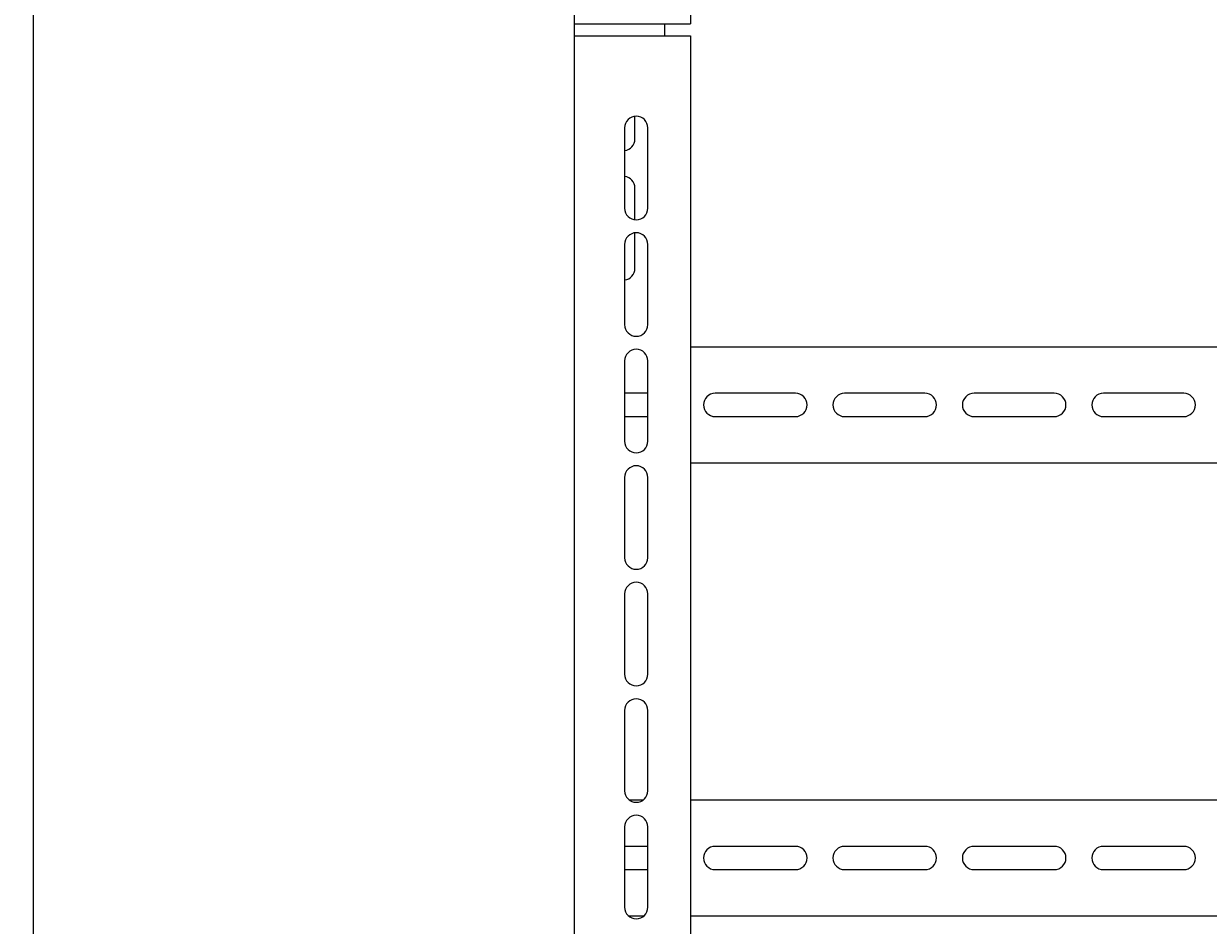
# Model space of a CAD drawing. Units: millimetres. Extents: x -585 to 1082, y -1786 to 1006.
# Drawn here: x -585 to -127, y -797 to -449 of the extents above; entities that cross this region are included whole.
import ezdxf

# ---------------------------------------------------------------- set-up
doc = ezdxf.new("R2010")
doc.units = ezdxf.units.MM
doc.styles.get("Standard").update_dxf_attribs({"font": 'arial.ttf'})
doc.dimstyles.new('ISO-25', dxfattribs={"dimtxt": 2.5, "dimasz": 2.5, "dimexe": 1.25, "dimexo": 0.625, "dimtad": 1, "dimtxsty": 'Standard', "dimcen": 2.5, "dimadec": 0, "dimazin": 0, "dimtfac": 1, "dimtmove": 0, "dimatfit": 3, "dimfxl": 1, "dimarcsym": 0})

# ---------------------------------------------------------------- blocks, each defined once
blk = doc.blocks.new('A$C2179080E')
at = {"color": 0, "linetype": 'Continuous', "lineweight": 0, "extrusion": (0, 1, -2.22045e-16)}
for p, q in [((-244.13, 1071.18), (-244.13, 429.18)), ((-199.13, 1071.18), (-199.13, 429.18)), ((-244.13, 429.18), (-244.13, 424.43)), ((-244.13, 429.18), (-199.13, 429.18)), ((-209.13, 424.43), (-209.13, 429.18)), ((-244.13, 424.43), (-199.13, 424.43)), ((-244.13, 424.43), (-244.13, -78.32)), ((-199.13, 424.43), (-199.13, -217.57)), ((-220.63, 384.68), (-220.63, 393.4)), ((-224.63, 388.93), (-224.63, 357.93)), ((-215.63, 357.93), (-215.63, 388.93)), ((-220.63, 353.46), (-220.63, 365.68)), ((-220.63, 334.68), (-220.63, 348.4)), ((-224.63, 343.93), (-224.63, 312.93)), ((-215.63, 312.93), (-215.63, 343.93)), ((-199.13, 304.43), (450.87, 304.43)), ((-224.63, 298.93), (-224.63, 267.93)), ((-215.63, 267.93), (-215.63, 298.93)), ((-215.63, 286.43), (-224.63, 286.43)), ((-158.63, 286.43), (-189.63, 286.43)), ((-108.63, 286.43), (-139.63, 286.43)), ((-58.63, 286.43), (-89.63, 286.43)), ((-8.63, 286.43), (-39.63, 286.43)), ((-224.63, 277.43), (-215.63, 277.43)), ((-189.63, 277.43), (-158.63, 277.43)), ((-139.63, 277.43), (-108.63, 277.43)), ((-89.63, 277.43), (-58.63, 277.43)), ((-39.63, 277.43), (-8.63, 277.43)), ((450.87, 259.43), (-199.13, 259.43)), ((-224.63, 253.93), (-224.63, 222.93)), ((-215.63, 222.93), (-215.63, 253.93)), ((-224.63, 208.93), (-224.63, 177.93)), ((-215.63, 177.93), (-215.63, 208.93)), ((-224.63, 163.93), (-224.63, 132.93)), ((-215.63, 132.93), (-215.63, 163.93)), ((-222.96, 129.43), (-217.3, 129.43)), ((-199.13, 129.43), (450.87, 129.43)), ((-224.63, 118.93), (-224.63, 87.93)), ((-215.63, 87.93), (-215.63, 118.93)), ((-215.63, 111.43), (-224.63, 111.43)), ((-158.63, 111.43), (-189.63, 111.43)), ((-108.63, 111.43), (-139.63, 111.43)), ((-58.63, 111.43), (-89.63, 111.43)), ((-8.63, 111.43), (-39.63, 111.43)), ((-224.63, 102.43), (-215.63, 102.43)), ((-189.63, 102.43), (-158.63, 102.43)), ((-139.63, 102.43), (-108.63, 102.43)), ((-89.63, 102.43), (-58.63, 102.43)), ((-39.63, 102.43), (-8.63, 102.43)), ((-217.3, 84.43), (-222.96, 84.43)), ((450.87, 84.43), (-199.13, 84.43))]:
    blk.add_line(p, q, dxfattribs=at)
at = {"color": 0, "linetype": 'Continuous', "lineweight": 0}
for centre, start, end in [((-220.13, 388.93), 0, 180), ((-225.13, 384.68), 276.3794, 0), ((-225.13, 365.68), 0, 83.6206), ((-220.13, 357.93), 180, 270), ((-220.13, 357.93), 270, 0), ((-220.13, 343.93), 0, 180), ((-225.13, 334.68), 276.3794, 0), ((-220.13, 312.93), 180, 270), ((-220.13, 312.93), 270, 0), ((-220.13, 298.93), 0, 180), ((-189.63, 281.93), 90, 270), ((-158.63, 281.93), 0, 90), ((-139.63, 281.93), 90, 270), ((-108.63, 281.93), 0, 90), ((-89.63, 281.93), 90, 270), ((-58.63, 281.93), 0, 90), ((-39.63, 281.93), 90, 270), ((-8.63, 281.93), 0, 90), ((-158.63, 281.93), 270, 0), ((-108.63, 281.93), 270, 0), ((-58.63, 281.93), 270, 0), ((-8.63, 281.93), 270, 0), ((-220.13, 267.93), 180, 270), ((-220.13, 267.93), 270, 0), ((-220.13, 253.93), 0, 180), ((-220.13, 222.93), 180, 270), ((-220.13, 222.93), 270, 0), ((-220.13, 208.93), 0, 180), ((-220.13, 177.93), 180, 270), ((-220.13, 177.93), 270, 0), ((-220.13, 163.93), 0, 180), ((-220.13, 132.93), 180, 270), ((-220.13, 132.93), 270, 360), ((-220.13, 118.93), 0, 180), ((-189.63, 106.93), 90, 270), ((-158.63, 106.93), 0, 90), ((-139.63, 106.93), 90, 270), ((-108.63, 106.93), 0, 90), ((-89.63, 106.93), 90, 270), ((-58.63, 106.93), 0, 90), ((-39.63, 106.93), 90, 270), ((-8.63, 106.93), 0, 90), ((-158.63, 106.93), 270, 0), ((-108.63, 106.93), 270, 0), ((-58.63, 106.93), 270, 0), ((-8.63, 106.93), 270, 0), ((-220.13, 87.93), 180, 270), ((-220.13, 87.93), 270, 0)]:
    blk.add_arc(centre, 4.5, start, end, dxfattribs=at)
blk = doc.blocks.new('*D6')
at = {"color": 0, "lineweight": -2, "transparency": 16777216}
for p, q in [((-372.97, 840.25), (-582.48, 840.25)), ((-581.23, -1123.5), (-581.23, 837.75)), ((-372.97, -1126), (-582.48, -1126))]:
    blk.add_line(p, q, dxfattribs=at)
at = {"color": 0, "transparency": 16777216}
for points in [[(-581.64, 837.75), (-580.81, 837.75), (-581.23, 840.25)], [(-581.64, -1123.5), (-580.81, -1123.5), (-581.23, -1126)]]:
    blk.add_solid(points, dxfattribs=at)
at = {"layer": 'Defpoints', "color": 0, "transparency": 16777216}
for p in [(-581.23, 840.25), (-372.34, 840.25), (-372.34, -1126)]:
    blk.add_point(p, dxfattribs=at)
at = {"color": 0, "transparency": 16777216, "insert": (-583.36, -142.88), "char_height": 2.5, "attachment_point": 5, "rotation": 90}
blk.add_mtext('1966,25', dxfattribs=at)

msp = doc.modelspace()

# ---------------------------------------------------------------- block references
msp.add_blockref('A$C2179080E', (-128.216, -877.681))

# ---------------------------------------------------------------- dimensions: what is measured, and where the dimension line sits
at = {"color": 8}
dim = msp.add_linear_dim(base=(-581.228, 840.249), p1=(-372.344, -1126.001), p2=(-372.344, 840.249), angle=90, dimstyle='ISO-25', dxfattribs=at)
dim.commit()
dim.dimension.update_dxf_attribs({"geometry": '*D6', "text_midpoint": (-583.356, -142.876)})

doc.saveas('drawing.dxf')
